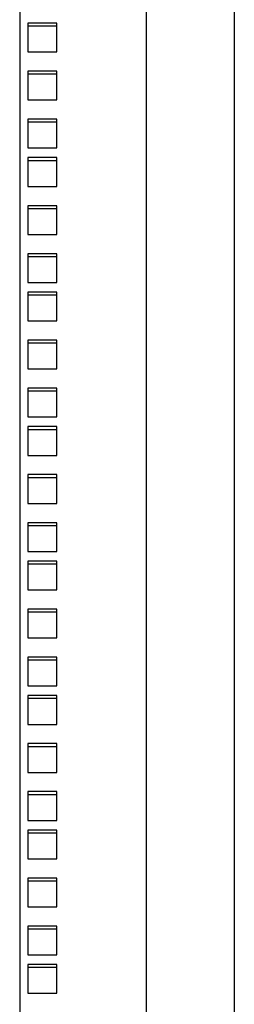
# Model space of a CAD drawing. Units: millimetres. Extents: x 68 to 753, y 120 to 455.
# Drawn here: x 513 to 520, y 296 to 328 of the extents above; entities that cross this region are included whole.
import ezdxf

# ---------------------------------------------------------------- set-up
doc = ezdxf.new("R2010")
doc.units = ezdxf.units.MM
doc.header["$LTSCALE"] = 46.255
doc.layers.get('0').update_dxf_attribs({"linetype": 'CONTINUOUS'})
doc.layers.add('ALL_FEATURES', color=7, linetype='CONTINUOUS')

msp = doc.modelspace()

# ---------------------------------------------------------------- linework, layer by layer
at = {"color": 3, "linetype": 'CONTINUOUS'}
for p, q in [((513.59291, 327.99352), (513.59291, 327.04352)), ((514.54291, 327.99352), (513.59291, 327.99352)), ((514.54291, 327.04352), (514.54291, 327.99352)), ((513.59291, 327.04352), (514.54291, 327.04352)), ((513.59291, 326.40602), (513.59291, 325.45602)), ((514.54291, 326.40602), (513.59291, 326.40602)), ((514.54291, 325.45602), (514.54291, 326.40602)), ((513.59291, 325.45602), (514.54291, 325.45602)), ((513.59291, 324.81852), (513.59291, 323.86852)), ((514.54291, 324.81852), (513.59291, 324.81852)), ((514.54291, 323.86852), (514.54291, 324.81852)), ((513.59291, 323.86852), (514.54291, 323.86852)), ((513.59291, 323.54852), (513.59291, 322.59852)), ((514.54291, 323.54852), (513.59291, 323.54852)), ((514.54291, 322.59852), (514.54291, 323.54852)), ((513.59291, 322.59852), (514.54291, 322.59852)), ((513.59291, 321.96102), (513.59291, 321.01102)), ((514.54291, 321.96102), (513.59291, 321.96102)), ((514.54291, 321.01102), (514.54291, 321.96102)), ((513.59291, 321.01102), (514.54291, 321.01102)), ((513.59291, 320.37352), (513.59291, 319.42352)), ((514.54291, 320.37352), (513.59291, 320.37352)), ((514.54291, 319.42352), (514.54291, 320.37352)), ((513.59291, 319.42352), (514.54291, 319.42352)), ((513.59291, 319.10352), (513.59291, 318.15352)), ((514.54291, 319.10352), (513.59291, 319.10352)), ((514.54291, 318.15352), (514.54291, 319.10352)), ((513.59291, 318.15352), (514.54291, 318.15352)), ((513.59291, 317.51602), (513.59291, 316.56602)), ((514.54291, 317.51602), (513.59291, 317.51602)), ((514.54291, 316.56602), (514.54291, 317.51602)), ((513.59291, 316.56602), (514.54291, 316.56602)), ((513.59291, 315.92852), (513.59291, 314.97852)), ((514.54291, 315.92852), (513.59291, 315.92852)), ((514.54291, 314.97852), (514.54291, 315.92852)), ((513.59291, 314.97852), (514.54291, 314.97852))]:
    msp.add_line(p, q, dxfattribs=at)
at = {"layer": 'ALL_FEATURES', "color": 3, "linetype": 'CONTINUOUS'}
for p, q in [((520.41791, 357.52102), (520.41791, 232.02102)), ((513.31791, 354.77102), (513.31791, 234.77102)), ((517.51791, 234.72102), (517.51791, 354.82102)), ((513.59291, 314.65852), (513.59291, 313.70852)), ((514.54291, 314.65852), (513.59291, 314.65852)), ((514.54291, 313.70852), (514.54291, 314.65852)), ((513.59291, 313.70852), (514.54291, 313.70852)), ((514.54291, 313.07102), (513.59291, 313.07102)), ((513.59291, 313.07102), (513.59291, 312.12102)), ((514.54291, 312.12102), (514.54291, 313.07102)), ((513.59291, 312.12102), (514.54291, 312.12102)), ((514.54291, 311.48352), (513.59291, 311.48352)), ((513.59291, 311.48352), (513.59291, 310.53352)), ((514.54291, 310.53352), (514.54291, 311.48352)), ((513.59291, 310.53352), (514.54291, 310.53352)), ((514.54291, 310.21352), (513.59291, 310.21352)), ((513.59291, 310.21352), (513.59291, 309.26352)), ((514.54291, 309.26352), (514.54291, 310.21352)), ((513.59291, 309.26352), (514.54291, 309.26352)), ((514.54291, 308.62602), (513.59291, 308.62602)), ((513.59291, 308.62602), (513.59291, 307.67602)), ((514.54291, 307.67602), (514.54291, 308.62602)), ((513.59291, 307.67602), (514.54291, 307.67602)), ((514.54291, 307.03852), (513.59291, 307.03852)), ((513.59291, 307.03852), (513.59291, 306.08852)), ((514.54291, 306.08852), (514.54291, 307.03852)), ((513.59291, 306.08852), (514.54291, 306.08852)), ((514.54291, 305.76852), (513.59291, 305.76852)), ((513.59291, 305.76852), (513.59291, 304.81852)), ((514.54291, 304.81852), (514.54291, 305.76852)), ((513.59291, 304.81852), (514.54291, 304.81852)), ((514.54291, 304.18102), (513.59291, 304.18102)), ((513.59291, 304.18102), (513.59291, 303.23102)), ((514.54291, 303.23102), (514.54291, 304.18102)), ((513.59291, 303.23102), (514.54291, 303.23102)), ((514.54291, 302.59352), (513.59291, 302.59352)), ((513.59291, 302.59352), (513.59291, 301.64352)), ((514.54291, 301.64352), (514.54291, 302.59352)), ((513.59291, 301.64352), (514.54291, 301.64352)), ((514.54291, 301.32352), (513.59291, 301.32352)), ((513.59291, 301.32352), (513.59291, 300.37352)), ((514.54291, 300.37352), (514.54291, 301.32352)), ((513.59291, 300.37352), (514.54291, 300.37352)), ((514.54291, 299.73602), (513.59291, 299.73602)), ((513.59291, 299.73602), (513.59291, 298.78602)), ((514.54291, 298.78602), (514.54291, 299.73602)), ((513.59291, 298.78602), (514.54291, 298.78602)), ((514.54291, 298.14852), (513.59291, 298.14852)), ((513.59291, 298.14852), (513.59291, 297.19852)), ((514.54291, 297.19852), (514.54291, 298.14852)), ((513.59291, 297.19852), (514.54291, 297.19852)), ((514.54291, 296.87852), (513.59291, 296.87852)), ((513.59291, 296.87852), (513.59291, 295.92852)), ((514.54291, 295.92852), (514.54291, 296.87852)), ((513.59291, 295.92852), (514.54291, 295.92852))]:
    msp.add_line(p, q, dxfattribs=at)
at = {"layer": 'ALL_FEATURES', "color": 7, "linetype": 'CONTINUOUS'}
for p, q in [((513.59291, 327.90352), (514.54291, 327.90352)), ((513.59291, 326.31602), (514.54291, 326.31602)), ((513.59291, 324.72852), (514.54291, 324.72852)), ((513.59291, 323.45852), (514.54291, 323.45852)), ((513.59291, 321.87102), (514.54291, 321.87102)), ((513.59291, 320.28352), (514.54291, 320.28352)), ((513.59291, 319.01352), (514.54291, 319.01352)), ((513.59291, 317.42602), (514.54291, 317.42602)), ((513.59291, 315.83852), (514.54291, 315.83852)), ((513.59291, 314.56852), (514.54291, 314.56852)), ((513.59291, 312.98102), (514.54291, 312.98102)), ((513.59291, 311.39352), (514.54291, 311.39352)), ((513.59291, 310.12352), (514.54291, 310.12352)), ((513.59291, 308.53602), (514.54291, 308.53602)), ((513.59291, 306.94852), (514.54291, 306.94852)), ((513.59291, 305.67852), (514.54291, 305.67852)), ((513.59291, 304.09102), (514.54291, 304.09102)), ((513.59291, 302.50352), (514.54291, 302.50352)), ((513.59291, 301.23352), (514.54291, 301.23352)), ((513.59291, 299.64602), (514.54291, 299.64602)), ((513.59291, 298.05852), (514.54291, 298.05852)), ((513.59291, 296.78852), (514.54291, 296.78852))]:
    msp.add_line(p, q, dxfattribs=at)

doc.saveas('drawing.dxf')
